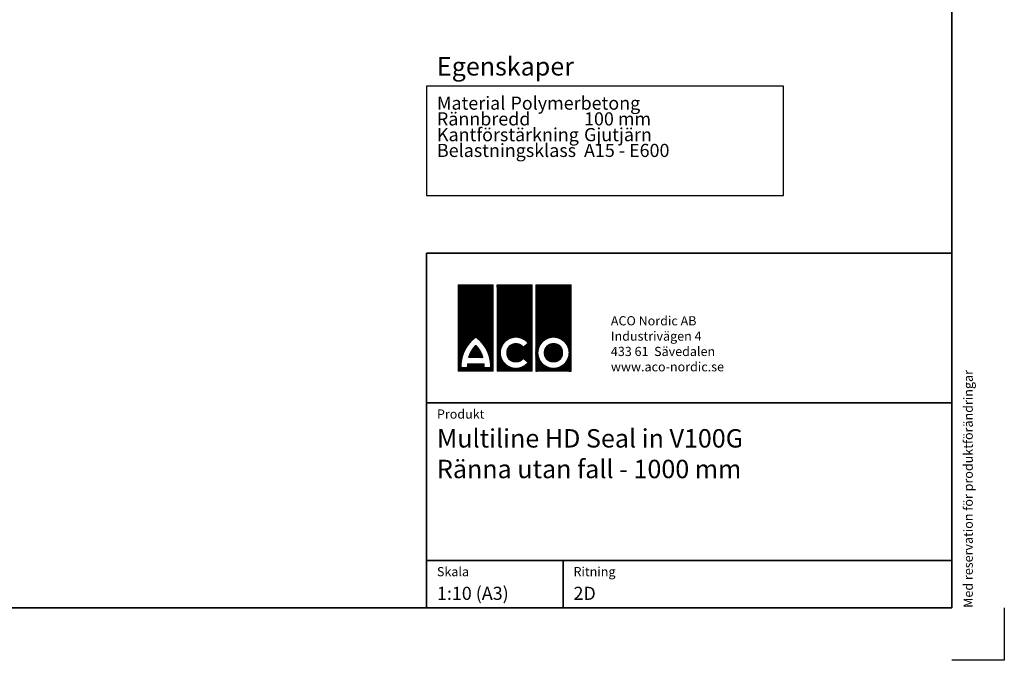
# Model space of a CAD drawing. Units: millimetres. Extents: x 0 to 4200, y 0 to 2970.
# Drawn here: x 2326 to 4200, y 0 to 1219 of the extents above; entities that cross this region are included whole.
import ezdxf
from ezdxf.enums import TextEntityAlignment as Align

# ---------------------------------------------------------------- set-up
doc = ezdxf.new("R2010")
doc.units = ezdxf.units.MM
doc.header["$LTSCALE"] = 10
for name, color, linetype in [('A-------F1-', 7, 'Continuous'), ('A-------F2-', 3, 'Continuous'), ('C-------A1-', 7, 'Continuous')]:
    doc.layers.add(name, color=color, linetype=linetype)
doc.layers.add('C-------U9-', color=6, linetype='Continuous', plot=False)
doc.styles.add('Arial', font='arial.ttf')
pattern_1 = [(45, (-152713.49358, -95942.16997), (-0.044901280605, 0.044901280605), []), (135, (-152713.49358, -95942.16997), (-0.044901280605, -0.044901280605), [])]

msp = doc.modelspace()

# ---------------------------------------------------------------- hatches: boundary and pattern name
at = {"layer": 'C-------A1-', "true_color": 0xcc0000}
h = msp.add_hatch(dxfattribs=at)
h.set_pattern_fill('ANSI37', color=12, scale=0.02)
h.set_pattern_definition(pattern_1)
h.paths.add_polyline_path([(3227.3, 714.7), (3160.5, 714.7), (3160.5, 550.5), (3227.3, 550.5)])
h.paths.add_polyline_path([(3194, 615.3, -0.252417), (3221.8, 557.1), (3209.8, 557.1, 0.032759), (3209.7, 564.4), (3178.2, 564.4, 0.032759), (3178.2, 557.1), (3166.1, 557.1, -0.252417)], flags=16)
h.paths.add_polyline_path([(3194, 599.5, -0.121276), (3207.5, 576.4), (3180.4, 576.4, -0.121276)], flags=0)
h.paths.add_polyline_path([(3301.3, 714.7), (3234.5, 714.7), (3234.5, 550.5), (3301.3, 550.5)])
h.paths.add_polyline_path([(3293.7, 603.7), (3284.4, 595.8, 3.012766), (3284.4, 574.9), (3293.7, 567.1, -2.898593)], flags=16)
h.paths.add_polyline_path([(3375.3, 714.7), (3308.4, 714.7), (3308.4, 550.5), (3375.3, 550.5)])
h.paths.add_polyline_path([(3371.5, 585.4, -1), (3312.2, 585.4, -1)], flags=16)
h.paths.add_polyline_path([(3359.3, 585.4, -1), (3324.3, 585.4, -1)], flags=0)
h = msp.add_hatch(dxfattribs=at)
h.set_pattern_fill('ANSI37', color=12, scale=0.02)
h.set_pattern_definition(pattern_1)
h.paths.add_polyline_path([(3194, 599.5, 0.121276), (3180.4, 576.4), (3207.5, 576.4, 0.121276)])
h.paths.add_polyline_path([(3324.3, 585.4, 1), (3359.3, 585.4, 1)])

# ---------------------------------------------------------------- linework, layer by layer
at = {"color": 1}
for p, q in [((3100, 1093.1), (3100, 884.7)), ((3780, 1093.1), (3100, 1093.1)), ((3780, 884.7), (3780, 1093.1)), ((3100, 884.7), (3780, 884.7))]:
    msp.add_line(p, q, dxfattribs=at)
at = {"layer": 'A-------F1-', "lineweight": 35}
for p, q in [((4100, 2870), (4100, 100)), ((4100, 100), (195, 100))]:
    msp.add_line(p, q, dxfattribs=at)
at = {"layer": 'A-------F2-', "lineweight": 35}
for p, q in [((3100, 100), (3100, 775.2)), ((3100, 775.2), (4100, 775.2)), ((4100, 775.2), (4100, 100)), ((3100, 490), (4100, 490)), ((3100, 190), (4100, 190)), ((3360, 190), (3360, 100)), ((4100, 100), (3100, 100))]:
    msp.add_line(p, q, dxfattribs=at)
at = {"layer": 'C-------A1-', "color": 12, "linetype": 'Continuous', "lineweight": 0, "true_color": 0xcc0000}
for p, q in [((3284.4, 595.8), (3293.7, 603.7)), ((3178.2, 564.4), (3209.7, 564.4)), ((3180.4, 576.4), (3207.5, 576.4)), ((3284.4, 574.9), (3293.7, 567.1)), ((3166.1, 557.1), (3178.2, 557.1)), ((3209.8, 557.1), (3221.8, 557.1))]:
    msp.add_line(p, q, dxfattribs=at)
for points in [[(3160.5, 714.7), (3227.3, 714.7), (3227.3, 550.5), (3160.5, 550.5)], [(3234.5, 714.7), (3301.3, 714.7), (3301.3, 550.5), (3234.5, 550.5)], [(3308.4, 714.7), (3375.3, 714.7), (3375.3, 550.5), (3308.4, 550.5)]]:
    msp.add_lwpolyline(points, close=True, dxfattribs=at)
for points in [[(3166.1, 557.1, -0.252417), (3194, 615.3)], [(3221.8, 557.1, 0.252417), (3194, 615.3)], [(3180.4, 576.4, -0.121276), (3194, 599.5)], [(3207.5, 576.4, 0.121276), (3194, 599.5)], [(3178.2, 557.1, -0.032759), (3178.2, 564.4)], [(3209.8, 557.1, 0.032759), (3209.7, 564.4)]]:
    msp.add_lwpolyline(points, format="xyb", dxfattribs=at)
for radius in [29.7, 17.5]:
    msp.add_circle((3341.8, 585.4), radius, dxfattribs=at)
for radius, start, end in [(29.7, 38.0684, 321.9316), (17.5, 36.7242, 323.2758)]:
    msp.add_arc((3270.4, 585.4), radius, start, end, dxfattribs=at)
at = {"layer": 'C-------U9-'}
for p, q in [((4200, 100), (4200, 0)), ((4200, 0), (4100, 0))]:
    msp.add_line(p, q, dxfattribs=at)

# ---------------------------------------------------------------- texts
at = {"layer": 'C-------A1-', "color": 4, "style": 'Arial'}
msp.add_text('Med reservation för produktförändringar', height=17.5, rotation=90, dxfattribs=at).set_placement((4140, 100))
for s, p in [('Produkt', (3120, 460)), ('Skala', (3120, 160)), ('Ritning', (3380, 160))]:
    msp.add_text(s, height=17.5, dxfattribs=at).set_placement(p)
at = {"layer": 'C-------A1-', "color": 1, "style": 'Arial'}
for s, p in [('1:10 (A3)', (3120, 140)), ('2D', (3380, 140))]:
    msp.add_text(s, height=25, dxfattribs=at).set_placement(p, align=Align.TOP_LEFT)
for s, insert, char_height, attachment_point in [('\\pt315;{\\C3;Egenskaper\\H0.71429x;\\C1;^I}', (3120, 1113.1), 35, 7), ('ACO Nordic AB\\PIndustrivägen 4\\P433 61  Sävedalen\\Pwww.aco-nordic.se', (3451.1, 550), 17.5, 7), ('Multiline HD Seal in V100G\\PRänna utan fall - 1000 mm', (3120, 440), 35, 1)]:
    msp.add_mtext_dynamic_manual_height_columns(s, width=4950, gutter_width=875, heights=[0], dxfattribs=dict(at, insert=insert, char_height=char_height, attachment_point=attachment_point))
at = {"layer": 'C-------A1-', "color": 1, "insert": (3120, 1073.1), "char_height": 35, "attachment_point": 1, "line_spacing_factor": 0.72, "style": 'Arial'}
msp.add_mtext_dynamic_manual_height_columns('\\pt350;{\\H0.71429x;Material^IPolymerbetong\\PRännbredd^I100 mm\\PKantförstärkning^IGjutjärn\\PBelastningsklass^IA15 - E600\\P\\P^I}', width=4950, gutter_width=875, heights=[0], dxfattribs=at)

doc.saveas('drawing.dxf')
